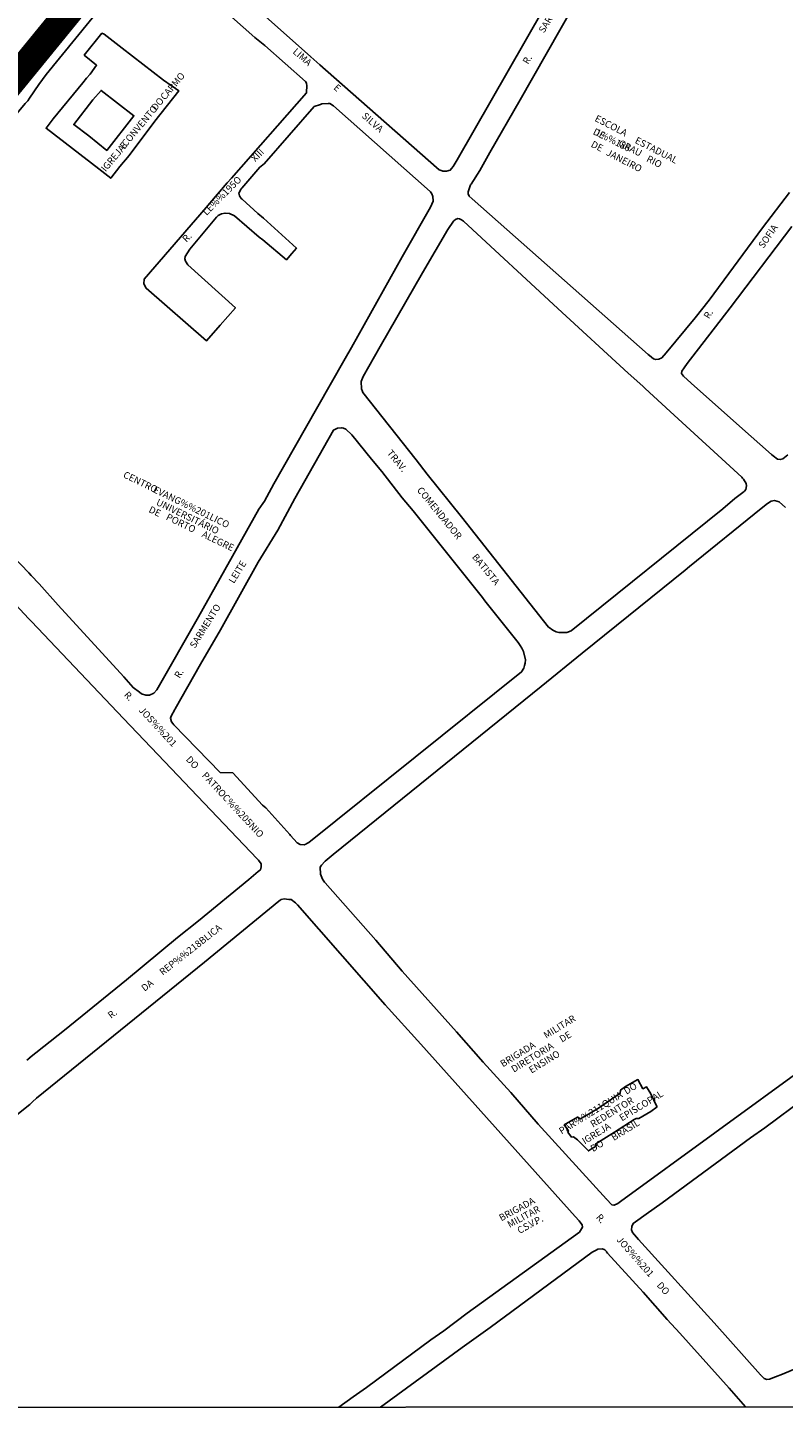
# Model space of a CAD drawing. Units: millimetres. Extents: x 201 to 3105, y 82 to 2305.
# Drawn here: x 2134 to 2410, y 82 to 587 of the extents above; entities that cross this region are included whole.
import ezdxf
from ezdxf.enums import TextEntityAlignment as Align

# ---------------------------------------------------------------- set-up
doc = ezdxf.new("R2010")
doc.units = ezdxf.units.MM
for name, color, linetype in [('V-NOME_DOS_LOGRADOUROS', 7, 'Continuous'), ('V-QUADRA', 2, 'Continuous'), ('V-TEMPLO', 4, 'Continuous'), ('X-LIMITE_1000', 6, 'Continuous')]:
    doc.layers.add(name, color=color, linetype=linetype)

msp = doc.modelspace()

# ---------------------------------------------------------------- linework, layer by layer
at = {"layer": 'V-NOME_DOS_LOGRADOUROS', "color": 5, "const_width": 10}
msp.add_lwpolyline([(1141.53, 455.16), (1222.97, 453.4), (1313.27, 458.7), (1438.97, 451.63), (1556.91, 435.04), (1597.63, 422.65), (1633.04, 403.19), (1671.99, 360.73), (1710.94, 328.89), (1744.58, 314.73), (1792.38, 304.12), (1852.58, 304.12), (1918.09, 325.35), (1958.81, 360.73), (2033.17, 450.96), (2165.96, 613.72), (2199.59, 654.41), (2247.4, 693.34), (2385.87, 711.58), (2498.91, 743.77), (2563.96, 804.35), (2463.6, 819.92), (2628.25, 1115.37)], dxfattribs=at)
at = {"layer": 'V-QUADRA'}
for points in [[(2219.8, 592.47), (2237.37, 576.75), (2237.37, 576.75), (2240.65, 573.86), (2248.89, 566.61), (2284.24, 535.48), (2285.31, 535.14), (2285.43, 535.1), (2286.85, 535.08), (2288.28, 535.46), (2288.75, 536.01), (2289.33, 536.69), (2290.82, 539.19), (2340.86, 626.77)], [(2348.16, 621.69), (2313.77, 561.1), (2302.68, 541.89), (2299.09, 535.26), (2295.87, 530.33), (2295.66, 530.01), (2294.85, 527.49), (2294.82, 526.74), (2295.21, 525.92), (2296.28, 524.97), (2360.5, 468.18), (2360.5, 468.18), (2360.92, 467.81), (2362.35, 466.59), (2363.27, 466.38), (2364.35, 466.41), (2365.4, 466.93), (2366.98, 468.81), (2377.64, 481.55), (2382.69, 488), (2402.13, 514.36), (2411.96, 527.25)], [(2412.81, 514.85), (2390.32, 485.23), (2374.64, 464.86), (2373.52, 463.27), (2372.68, 462.06), (2372.65, 461.22), (2373.35, 460.21), (2376.18, 457.68), (2393.71, 442), (2405.41, 431.66), (2405.99, 431.15), (2407.55, 429.94), (2408.63, 429.8), (2408.63, 429.8), (2409.51, 430.04), (2411.38, 431.52)], [(2410.55, 412.34), (2408.2, 414.38), (2406.49, 414.85), (2405.31, 414.6), (2403.94, 413.83), (2401.59, 411.93), (2375.48, 390.78), (2373.88, 389.52), (2336.42, 359.21), (2321.38, 347.04), (2245.55, 285.68), (2242.69, 283.29), (2242.53, 283.12), (2241.34, 281.83), (2240.87, 281.08), (2240.96, 278.6), (2241.64, 276.68), (2242.37, 275.66), (2242.64, 275.35), (2261.07, 254.48), (2270.7, 243.18), (2290.54, 221.08), (2300.32, 209.92), (2310.41, 198.84), (2320.37, 187.39), (2345.26, 160.01), (2345.26, 160.01), (2347.15, 157.93), (2348.01, 157.75), (2349.38, 158.41), (2350.33, 159.1), (2419.11, 209.19)], [(2417.7, 196.9), (2403.04, 186.01), (2397.77, 182.31), (2365.58, 158.68), (2359.7, 154.47), (2355.87, 151.73), (2355.02, 151.12), (2354.54, 149.99), (2354.37, 148.74), (2354.76, 147.81), (2354.78, 147.78), (2356.92, 145.25), (2384.48, 114.89), (2401.44, 95.94), (2401.44, 95.94), (2402.69, 94.54), (2403.73, 94.19), (2404.71, 94.27), (2406.87, 95.11), (2409.41, 96.1), (2429.05, 104.45)], [(2395.97, 84.22), (2389.96, 90.96), (2372, 111.08), (2367.41, 116.02), (2358.59, 126.04), (2345.58, 140.32), (2345.23, 140.81), (2345.22, 140.83), (2345.08, 141.03), (2344.62, 141.53), (2343.8, 141.82), (2342.03, 141.73), (2341.42, 141.4), (2340, 140.63), (2302.79, 113.1), (2292.55, 105.8), (2262.84, 84.1)]]:
    msp.add_lwpolyline(points, dxfattribs=at)
at = {"layer": 'V-QUADRA', "flags": 128}
for points in [[(2134.53, 388.47), (2135.49, 387.46), (2138.29, 384.53), (2145.24, 376.73), (2169.2, 350.55), (2172.61, 346.62), (2174.96, 344.91), (2175.68, 344.39), (2177.24, 343.81), (2178.6, 343.88), (2180.12, 344.57), (2180.14, 344.58), (2181.31, 345.75), (2196.49, 372.49), (2218.49, 411.76), (2220.54, 414.64), (2223.98, 420.95), (2239.51, 448.27), (2249.97, 466.67), (2252.29, 470.75), (2270.72, 503.74), (2281.07, 521.88), (2282.05, 524.12), (2282.05, 524.2), (2281.96, 525.85), (2281.54, 526.8), (2281.02, 527.5), (2280.95, 527.6), (2245.66, 558.9), (2244.33, 559.78), (2243.78, 559.74), (2241.41, 559.55), (2240.91, 559.38), (2238.69, 558.64), (2220.39, 537.76), (2218.82, 536.47), (2212.22, 528.85), (2212.03, 528.63), (2211.12, 527.06), (2211.35, 526.03), (2212.02, 525.09), (2212.34, 524.79), (2218.05, 519.55), (2220.13, 517.92), (2232.16, 506.9), (2230.48, 504.96), (2228.52, 502.7), (2219.96, 510.01), (2218.54, 510.97), (2209.54, 518.71), (2207.77, 519.57), (2207.71, 519.58), (2206.12, 519.74), (2204.87, 519.5), (2204.84, 519.49), (2203.61, 518.9), (2202.96, 518.22), (2193.24, 506.64), (2191.56, 503.95), (2191.42, 503.04), (2191.68, 502.15), (2192.52, 500.89), (2209.91, 485.22), (2204.35, 478.87), (2199.32, 473.11), (2177.38, 492.3), (2176.57, 493.97), (2176.59, 495.69), (2199.28, 521.75), (2200.64, 523.35), (2206.94, 530.77), (2208.48, 532.52), (2235.88, 563.66), (2235.88, 563.73), (2236.02, 566.35), (2235.88, 567.05), (2235.7, 567.34), (2235.43, 567.75), (2220.63, 580.94), (2216.94, 583.86), (2181.93, 614.91)], [(2173.36, 610.18), (2140.89, 570.26), (2138.19, 566.68), (2134.86, 561.66), (2134.2, 560.65)], [(2134.2, 560.66), (2133.19, 559.76), (2126.73, 551.77), (2066.83, 476.93), (2064.43, 474.34), (2061.5, 473.77), (2060.57, 473.59), (2059.47, 472.72), (2059.63, 471.31), (2063.96, 466.49), (2064.16, 466.27), (2064.2, 465.17), (2069.91, 458.87), (2069.35, 457.93), (2069.35, 456.79), (2070.38, 455.33), (2089.91, 435.14), (2094.63, 430.17), (2104.06, 420.24), (2114.24, 409.53), (2134.54, 388.46)], [(2134.57, 371.69), (2104.2, 404.3)], [(2134.88, 211.5), (2147.6, 221.61), (2170.16, 239.97), (2188.8, 255.39), (2188.8, 255.39), (2196.5, 261.51), (2214.83, 276.57), (2218.24, 279.5), (2219.01, 280.16), (2219.29, 281.21), (2219.26, 282.33), (2218.28, 283.66), (2217.8, 284.16), (2181.67, 322.16), (2176.7, 327.38), (2169.13, 335.34), (2135.52, 370.69), (2134.57, 371.69)], [(2247.67, 84.08), (2252.82, 87.89), (2257.67, 91.27), (2281.23, 108.67), (2285.87, 111.91), (2294.48, 118.38), (2335.41, 147.93), (2335.44, 147.95), (2336.55, 149.72), (2336.37, 150.59), (2335.57, 151.75), (2335.33, 152.03), (2335.29, 152.07), (2333.87, 153.69), (2277.51, 216.56), (2264.51, 230.82), (2232.55, 267.33), (2231.84, 268.15), (2230.2, 269.34), (2229.39, 269.31), (2227.73, 269.57), (2226.61, 269.29), (2226.26, 269.07), (2225.74, 268.73), (2198.65, 246.43), (2137.39, 196.83), (2135.92, 195.46), (2134.92, 194.52)], [(2133.88, 210.7), (2134.89, 211.51)], [(2134.92, 194.52), (2072.36, 144.68), (2064.61, 138.11), (2064.36, 137.84), (2063.85, 137.28), (2064.06, 135.69), (2064.82, 134.16), (2065.49, 133.39), (2070.49, 127.59), (2095.89, 96.6), (2095.89, 96.6), (2096.87, 95.22), (2098.42, 92.45), (2103.71, 83.95)]]:
    msp.add_lwpolyline(points, dxfattribs=at)
at = {"layer": 'V-QUADRA'}
for points in [[(2324.09, 368.72), (2324.32, 368.55), (2325.64, 367.6), (2326.85, 367), (2327.92, 366.71), (2329.56, 366.72), (2330.75, 366.73), (2332.39, 367.34), (2387.66, 411.87), (2392.02, 415.56), (2394.99, 417.82), (2395.55, 418.24), (2396.01, 418.91), (2396.3, 420.2), (2396.13, 421.07), (2395.24, 422.71), (2394.9, 423.07), (2394.6, 423.38), (2368.44, 447.38), (2359.32, 455.75), (2358.47, 456.58), (2353.2, 461.4), (2327.51, 484.9), (2293.1, 516.83), (2292.33, 517.27), (2291.67, 517.65), (2291.01, 517.74), (2290.12, 517.42), (2289.58, 516.89), (2289.48, 516.75), (2287.42, 513.77), (2278.15, 497.99), (2262.69, 471.11), (2256.51, 460.09), (2255.76, 458.32), (2255.76, 458.31), (2255.88, 455.65), (2256.27, 454.6), (2256.41, 454.23), (2275.88, 429.76), (2279.85, 424.54), (2292.39, 408.94), (2324.09, 368.72)], [(2208.97, 315.58), (2219.83, 303.68), (2220.95, 302.77), (2229.73, 292.99), (2230.01, 292.68), (2232.43, 289.95), (2233.5, 289.38), (2234.96, 289.27), (2235.65, 289.5), (2235.94, 289.68), (2236.69, 290.14), (2314.29, 352.37), (2315.04, 353.72), (2315.33, 354.65), (2315.59, 355.52), (2315.73, 356.8), (2314.98, 359.79), (2314.39, 361.06), (2313.78, 362.02), (2313.07, 363.13), (2300.89, 378.25), (2300.03, 379.46), (2274.69, 411.13), (2270.75, 415.85), (2263.37, 425.47), (2259.57, 429.94), (2252.39, 438.88), (2250.18, 440.95), (2249.29, 441.31), (2248.84, 441.39), (2248.59, 441.43), (2247.17, 441.29), (2245.69, 440.52), (2245.67, 440.51), (2231.6, 415.59), (2225.36, 404.07), (2218.26, 392.35), (2204.46, 367.64), (2197.14, 355.12), (2187.91, 338.83), (2187.79, 338.61), (2186.44, 336.16), (2186.24, 335.46), (2186.64, 334.11), (2187.08, 333.49), (2187.42, 333), (2204.41, 315.63), (2208.97, 315.58)]]:
    msp.add_lwpolyline(points, close=True, dxfattribs=at)
at = {"layer": 'V-QUADRA', "flags": 128}
msp.add_lwpolyline([(2169.2, 350.55), (2169.2, 350.55)], close=True, dxfattribs=at)
at = {"layer": 'V-TEMPLO'}
for points in [[(2160.16, 535.94), (2164.46, 532.48), (2167.71, 536.69), (2171.13, 540.75), (2180.58, 553.34), (2189.33, 564.32), (2183.71, 568.3), (2168.66, 579.87), (2162, 585.04), (2161.24, 585.35), (2154.79, 577.42), (2159.29, 573.71), (2156.9, 570.43), (2155.58, 568.96), (2154.33, 567.21), (2143.41, 554.14), (2140.9, 550.72), (2160.16, 535.94)], [(2156.48, 547.9), (2162.99, 542.64), (2172.9, 555.25), (2160.9, 564.53), (2157.9, 561.02), (2150.96, 552.03), (2156.48, 547.9)], [(2339.75, 178.31), (2341.51, 179.32), (2341.33, 180.17), (2348.17, 184.36), (2355.31, 188.99), (2356.01, 189.4), (2357.05, 189.4), (2361.42, 191.94), (2363.67, 193.7), (2363.62, 193.81), (2361.37, 198.36), (2359.88, 200.92), (2358.52, 200.27), (2356.73, 203.6), (2352.2, 201.11), (2350.36, 199.77), (2350.25, 198.62), (2341.96, 192.95), (2335.82, 189.28), (2334.73, 189.94), (2329.86, 187.08), (2331.35, 184.95), (2331.13, 184.41), (2332.53, 182.62), (2333.26, 182.67), (2334.7, 181.64), (2338.67, 177.59), (2339.75, 178.31)]]:
    msp.add_lwpolyline(points, close=True, dxfattribs=at)
at = {"layer": 'X-LIMITE_1000', "linetype": 'Continuous'}
msp.add_line((3101.46, 84.87), (206.01, 82.21), dxfattribs=at)

# ---------------------------------------------------------------- texts
at = {"layer": 'V-NOME_DOS_LOGRADOUROS'}
for s, rotation, p in [('SARMENTO', 58.5704, (2326.37, 593.41)), ('AV.', 51.5463, (2139.18, 584.52)), ('LIMA', 318.8141, (2234.12, 576.45)), ('R.', 58.5704, (2316.63, 575.65)), ('CARMO', 50.1944, (2187.24, 565.87)), ('E', 318.8141, (2246.88, 565.21)), ('DO', 50.1944, (2181.77, 559.34)), ('CONVENTO', 50.1944, (2175.19, 551.35)), ('SILVA', 318.8141, (2259.77, 552.62)), ('DE', 332.7839, (2342.43, 548.46)), ('ESCOLA', 332.7839, (2346.76, 551.38)), ('E', 50.1944, (2169.36, 544.24)), ('DE', 332.7839, (2341.69, 543.89)), ('1%%186', 332.7839, (2347.45, 546.03)), ('GRAU', 332.7839, (2353.8, 543.18)), ('ESTADUAL', 332.7839, (2363.3, 542.4)), ('IGREJA', 50.1944, (2165.56, 539.59)), ('XIII', 45, (2218.19, 540.64)), ('JANEIRO', 332.7839, (2351.54, 538.63)), ('RIO', 332.7839, (2362.53, 538.26)), ('LE%%195O', 45, (2205.23, 525.86)), ('R.', 45, (2192.49, 510.68)), ('SOFIA', 55.561, (2404.41, 511.1)), ('R.', 58.5704, (2382.65, 482.75)), ('TRAV.', 309.2894, (2268.63, 429.17)), ('CENTRO', 334.0256, (2175.17, 421.33)), ('EVANG%%201LICO', 334.0256, (2193.71, 412.2)), ('COMENDADOR', 309.2894, (2284.1, 410.1)), ('UNIVERSITÁRIO', 334.0256, (2192.37, 408.77)), ('DE', 334.0256, (2180.43, 410.63)), ('PORTO', 334.0256, (2189.91, 406.35)), ('ALEGRE', 334.0256, (2203.43, 399.85)), ('BATISTA', 309.2894, (2301.06, 389.55)), ('LEITE', 58.2986, (2210.92, 388.67)), ('SARMENTO', 58.2986, (2199.17, 368.92)), ('R.', 58.2986, (2189.58, 351.6)), ('R.', 312.8789, (2170.82, 343.29)), ('JOS%%201', 312.8789, (2181.42, 332.12)), ('DO', 312.8789, (2194.02, 319.09)), ('PATROC%%205NIO', 312.8789, (2208.77, 303.64)), ('REP%%218BLICA', 38.0888, (2193.72, 250.74)), ('DA', 38.0888, (2177.98, 237.71)), ('R.', 38.0888, (2165.23, 227.41)), ('MILITAR', 31.6075, (2328.26, 222.62)), ('DE', 31.6075, (2330.39, 218.98)), ('BRIGADA', 31.6075, (2313.04, 212.57)), ('DIRETORIA', 31.6075, (2318.35, 211.42)), ('ENSINO', 31.6075, (2322.73, 209.83)), ('DO', 31.6075, (2354.1, 200.11)), ('PAR%%211QUIA', 31.6075, (2339.63, 191.24)), ('REDENTOR', 31.6075, (2347.37, 191.46)), ('EPISCOPAL', 31.6075, (2358.04, 193.82)), ('IGREJA', 31.6075, (2341.68, 183.67)), ('BRASIL', 31.6075, (2352.28, 184.95)), ('DO', 31.6075, (2341.95, 179.18)), ('BRIGADA', 28.393, (2312.72, 156.05)), ('MILITAR', 28.393, (2315.16, 153.29)), ('V.', 28.393, (2318.52, 151.1)), ('P.', 28.393, (2320.66, 152.17)), ('R.', 311.4965, (2342.97, 152.69)), ('C.', 27.165, (2314.47, 148.78)), ('S.', 28.393, (2316.49, 149.92)), ('JOS%%201     DO', 311.4965, (2358.38, 135.53))]:
    msp.add_text(s, height=2.5, rotation=rotation, dxfattribs=at).set_placement(p, align=Align.MIDDLE)

doc.saveas('drawing.dxf')
